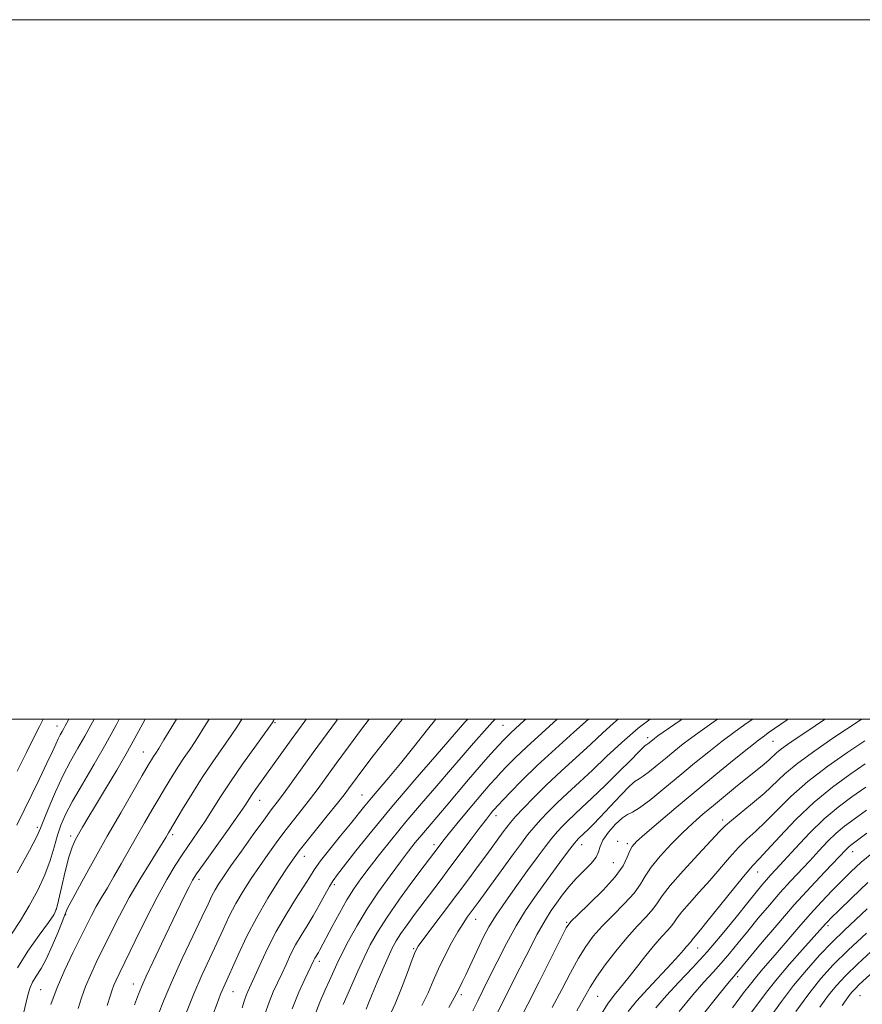
# Model space of a CAD drawing. Extents: x 2104800 to 2107700, y 314800 to 317700.
# Drawn here: x 2106611 to 2106852, y 317418 to 317700 of the extents above; entities that cross this region are included whole.
import ezdxf

# ---------------------------------------------------------------- set-up
doc = ezdxf.new("R2010")
doc.units = 0
doc.header["$MEASUREMENT"] = 0
for name, color, linetype, lineweight in [('DTM SPOT ELEVATION', 2, 'Continuous', 13), ('GRID LINE', 7, 'Continuous', 0), ('INDEX CONTOUR', 41, 'Continuous', 13), ('INTERMEDIATE CONTOUR', 44, 'Continuous', 0)]:
    doc.layers.add(name, color=color, linetype=linetype, lineweight=lineweight)

msp = doc.modelspace()

# ---------------------------------------------------------------- linework, layer by layer
at = {"layer": 'DTM SPOT ELEVATION'}
for p in [(2106622.1, 317497.96, 1009.35), (2106684.47, 317498.99, 1024.15), (2106749.65, 317498.24, 1038.95), (2106791.03, 317494.7, 1049.55), (2106826.88, 317493.6, 1056.95), (2106646.82, 317490.61, 1017.15), (2106709.32, 317478.25, 1033.15), (2106680.14, 317476.79, 1026.75), (2106747.64, 317472.34, 1044.55), (2106812.46, 317471.08, 1059.55), (2106616.5, 317469.02, 1011.65), (2106626.04, 317466.59, 1015.55), (2106655.19, 317466.9, 1022.35), (2106729.93, 317464.03, 1041.55), (2106772.19, 317464.05, 1052.65), (2106782.48, 317465.02, 1055.75), (2106785.2, 317464.31, 1055.65), (2106692.92, 317460.76, 1032.65), (2106849.64, 317462.04, 1070.65), (2106781.24, 317458.91, 1054.85), (2106822.52, 317456.24, 1064.75), (2106662.72, 317454.19, 1026.45), (2106701.45, 317452.65, 1036.35), (2106621.87, 317445.43, 1015.85), (2106624.65, 317444.06, 1018.15), (2106741.91, 317442.68, 1048.75), (2106767.9, 317441.86, 1055.85), (2106842.65, 317440.89, 1074.35), (2106724.13, 317434.28, 1045.85), (2106805.39, 317434.54, 1064.75), (2106697.17, 317430.71, 1038.45), (2106643.94, 317424.2, 1025.35), (2106816.75, 317426.27, 1070.35), (2106617.45, 317422.63, 1019.05), (2106672.44, 317421.99, 1032.85), (2106737.73, 317421.13, 1050.35), (2106776.75, 317420.72, 1060.95), (2106851.81, 317420.9, 1083.05)]:
    msp.add_point(p, dxfattribs=at)
at = {"layer": 'GRID LINE', "flags": 128}
for points in [[(2104800, 314800), (2107700, 314800), (2107700, 317700), (2104800, 317700), (2104800, 314800)], [(2105000, 315000), (2107500, 315000), (2107500, 317500), (2105000, 317500), (2105000, 315000)]]:
    msp.add_lwpolyline(points, dxfattribs=at)
at = {"layer": 'INDEX CONTOUR', "flags": 128}
for points, elevation in [([(2106625.491, 317500), (2106624.95, 317498.932), (2106624.498, 317498.056), (2106624.064, 317497.259), (2106623.58, 317496.416), (2106623.041, 317495.451), (2106622.455, 317494.302), (2106621.784, 317492.843), (2106620.811, 317490.685), (2106619.271, 317487.376), (2106617.036, 317482.721), (2106610.662, 317469.651)], 1010), ([(2106665.618, 317500), (2106664.352, 317497.875), (2106662.331, 317494.629), (2106660.391, 317491.688), (2106658.538, 317488.967), (2106656.734, 317486.278), (2106654.944, 317483.463), (2106653.128, 317480.475), (2106651.243, 317477.293), (2106649.257, 317473.901), (2106647.17, 317470.297), (2106644.996, 317466.485), (2106640.537, 317458.574), (2106638.443, 317454.932), (2106636.557, 317451.763), (2106634.875, 317448.971), (2106633.375, 317446.393), (2106632.002, 317443.832), (2106630.563, 317440.982), (2106626.683, 317433.175), (2106624.351, 317428.273), (2106622.169, 317423.194), (2106620.41, 317418.338)], 1020), ([(2106711.385, 317500), (2106709.228, 317497.105), (2106705.501, 317492.072), (2106701.955, 317487.251), (2106696.791, 317480.176), (2106694.606, 317477.266), (2106692.265, 317474.26), (2106689.791, 317471.119), (2106687.282, 317467.887), (2106684.821, 317464.598), (2106682.409, 317461.251), (2106680.023, 317457.835), (2106677.663, 317454.347), (2106675.392, 317450.799), (2106673.295, 317447.209), (2106671.414, 317443.579), (2106669.642, 317439.838), (2106667.828, 317435.898), (2106665.85, 317431.649), (2106663.68, 317426.89), (2106661.318, 317421.401), (2106658.816, 317415.169)], 1030), ([(2106756.218, 317500), (2106755.663, 317499.479), (2106751.996, 317496.107), (2106750.838, 317494.996), (2106749.83, 317493.968), (2106747.235, 317491.204), (2106745.305, 317489.079), (2106742.834, 317486.261), (2106739.817, 317482.71), (2106733.423, 317475.094), (2106726.435, 317466.892), (2106724.615, 317464.663), (2106722.689, 317462.205), (2106720.342, 317459.134), (2106717.381, 317455.182), (2106714.076, 317450.597), (2106710.819, 317445.744), (2106707.939, 317440.977), (2106705.53, 317436.586), (2106703.626, 317432.845), (2106702.216, 317429.915), (2106700.033, 317425.181), (2106698.797, 317422.528), (2106697.276, 317418.997), (2106695.38, 317414.027)], 1040), ([(2106800.923, 317500), (2106800.593, 317499.773), (2106795.462, 317496.202), (2106793.99, 317495.156), (2106793.035, 317494.455), (2106792.42, 317493.979), (2106791.123, 317492.913), (2106790.801, 317492.669), (2106790.385, 317492.407), (2106790.089, 317492.149), (2106788.37, 317490.403), (2106786.21, 317488.232), (2106782.857, 317484.908), (2106778.902, 317481.028), (2106775.135, 317477.383), (2106772.172, 317474.581), (2106768.192, 317470.877), (2106766.694, 317469.394), (2106765.244, 317467.813), (2106763.646, 317465.892), (2106761.732, 317463.426), (2106759.434, 317460.353), (2106756.715, 317456.644), (2106753.609, 317452.359), (2106750.467, 317447.93), (2106747.719, 317443.875), (2106745.672, 317440.561), (2106744.143, 317437.748), (2106742.829, 317435.043), (2106741.498, 317432.171), (2106740.194, 317429.33), (2106739.036, 317426.833), (2106738.112, 317424.921), (2106736.922, 317422.544), (2106736.514, 317421.699), (2106735.767, 317420.3), (2106734.173, 317417.532)], 1050), ([(2106852.306, 317500), (2106851.796, 317499.652), (2106844.038, 317494.5), (2106838.836, 317490.943), (2106834.003, 317487.401), (2106830.268, 317484.282), (2106824.33, 317478.722), (2106821.04, 317475.892), (2106815.058, 317471.014), (2106813.251, 317469.433), (2106811.64, 317467.801), (2106805.515, 317461.27), (2106801.209, 317456.618), (2106797.509, 317452.411), (2106795.244, 317449.464), (2106793.887, 317447.407), (2106792.574, 317445.576), (2106790.62, 317443.406), (2106788.051, 317440.721), (2106785.072, 317437.446), (2106781.911, 317433.609), (2106778.904, 317429.654), (2106776.408, 317426.133), (2106774.606, 317423.333), (2106772.971, 317420.485), (2106770.795, 317416.559)], 1060), ([(2106853.758, 317467.317), (2106849.199, 317463.927), (2106848.504, 317463.352), (2106847.838, 317462.7), (2106841.703, 317456.281), (2106837.671, 317451.99), (2106832.98, 317446.821), (2106827.988, 317441.088), (2106823.321, 317435.579), (2106816.054, 317426.849), (2106815.583, 317426.309), (2106814.324, 317424.795), (2106811.48, 317421.289), (2106806.633, 317415.243)], 1070), ([(2106856.089, 317434.559), (2106851.149, 317430.014), (2106847.596, 317426.582), (2106845.044, 317423.819), (2106842.794, 317420.994), (2106840.321, 317417.586)], 1080)]:
    msp.add_lwpolyline(points, dxfattribs=dict(at, elevation=elevation))
at = {"layer": 'INTERMEDIATE CONTOUR', "flags": 128}
for points, elevation in [([(2106639.96, 317500), (2106639.141, 317498.423), (2106636.149, 317492.947), (2106632.761, 317487.085), (2106629.4, 317481.396), (2106626.551, 317476.477), (2106624.563, 317472.716), (2106623.242, 317469.684), (2106622.259, 317466.746), (2106621.305, 317463.389), (2106620.166, 317459.583), (2106618.648, 317455.417), (2106616.625, 317451.007), (2106614.23, 317446.569), (2106611.665, 317442.342), (2106609.108, 317438.445)], 1014), ([(2106618.238, 317500), (2106618.217, 317499.957), (2106617.128, 317497.829), (2106615.537, 317494.693), (2106613.406, 317490.438), (2106610.768, 317485.109)], 1008), ([(2106632.733, 317500), (2106631.82, 317498.24), (2106630.105, 317495.103), (2106628.146, 317491.689), (2106626.022, 317487.937), (2106623.832, 317483.745), (2106621.693, 317479.149), (2106619.798, 317474.714), (2106618.359, 317471.136), (2106617.418, 317468.74), (2106616.332, 317466.356), (2106614.281, 317462.435), (2106610.778, 317456.031)], 1012), ([(2106647.335, 317500), (2106647.235, 317499.808), (2106645.018, 317495.596), (2106642.345, 317490.744), (2106639.211, 317485.368), (2106635.982, 317480), (2106633.114, 317475.282), (2106630.954, 317471.691), (2106629.406, 317469.066), (2106628.26, 317467.08), (2106627.322, 317465.36), (2106626.455, 317463.351), (2106625.536, 317460.452), (2106624.493, 317456.345), (2106623.457, 317451.849), (2106622.611, 317448.069), (2106622.014, 317445.728), (2106621.224, 317444.031), (2106619.671, 317441.803), (2106617.018, 317438.189), (2106613.822, 317433.61), (2106610.869, 317428.806)], 1016), ([(2106656.279, 317500), (2106654.963, 317497.757), (2106652.735, 317494.01), (2106651.249, 317491.584), (2106650.362, 317490.201), (2106649.778, 317489.317), (2106649.183, 317488.375), (2106648.22, 317486.757), (2106646.511, 317483.838), (2106643.808, 317479.19), (2106640.354, 317473.207), (2106636.515, 317466.483), (2106632.669, 317459.647), (2106629.237, 317453.46), (2106626.654, 317448.715), (2106625.181, 317445.871), (2106624.365, 317444.044), (2106623.584, 317442.011), (2106622.36, 317438.888), (2106620.789, 317435.127), (2106619.121, 317431.514), (2106617.57, 317428.663), (2106616.234, 317426.495), (2106615.184, 317424.756), (2106614.447, 317423.173), (2106613.884, 317421.38), (2106613.321, 317418.99), (2106612.611, 317415.745)], 1018), ([(2106674.969, 317500), (2106673.74, 317497.994), (2106671.928, 317495.248), (2106666.713, 317487.732), (2106663.691, 317483.237), (2106660.706, 317478.552), (2106658.036, 317474.193), (2106654.047, 317467.492), (2106653.279, 317466.153), (2106652.534, 317464.915), (2106651.096, 317462.605), (2106648.759, 317458.881), (2106645.845, 317454.128), (2106642.808, 317448.911), (2106640.021, 317443.73), (2106637.542, 317438.811), (2106633.387, 317430.345), (2106631.698, 317426.789), (2106630.283, 317423.478), (2106629.133, 317420.275), (2106628.162, 317417.178)], 1022), ([(2106684.302, 317500), (2106684.279, 317499.955), (2106684.026, 317499.469), (2106683.779, 317499.046), (2106683.113, 317498.082), (2106678.717, 317491.967), (2106675.219, 317487.052), (2106671.765, 317482.069), (2106668.924, 317477.768), (2106664.5, 317470.828), (2106662.421, 317467.722), (2106658.152, 317461.491), (2106655.927, 317458.091), (2106653.508, 317454.091), (2106650.746, 317449.085), (2106647.601, 317442.933), (2106644.465, 317436.553), (2106640.092, 317427.521), (2106639.057, 317425.349), (2106638.436, 317423.909), (2106637.944, 317422.539), (2106637.352, 317420.738), (2106636.444, 317418.042)], 1024), ([(2106693.405, 317500), (2106692.988, 317499.39), (2106691.202, 317496.903), (2106689.105, 317494.007), (2106678.956, 317479.809), (2106677.904, 317478.296), (2106675.842, 317475.214), (2106673.83, 317472.312), (2106670.692, 317467.879), (2106664.02, 317458.514), (2106662.084, 317455.744), (2106660.93, 317453.915), (2106659.927, 317452.012), (2106658.548, 317449.213), (2106652.059, 317435.736), (2106649.636, 317430.673), (2106647.656, 317426.48), (2106646.359, 317423.615), (2106645.406, 317421.266), (2106644.31, 317418.3)], 1026), ([(2106702.401, 317500), (2106702.037, 317499.5), (2106695.412, 317490.446), (2106686.884, 317478.635), (2106685.092, 317476.225), (2106683.41, 317473.993), (2106681.25, 317471.08), (2106678.24, 317466.934), (2106674.871, 317462.237), (2106671.85, 317457.98), (2106669.712, 317454.91), (2106668.311, 317452.791), (2106667.337, 317451.142), (2106666.465, 317449.452), (2106665.336, 317447.08), (2106663.579, 317443.357), (2106660.982, 317437.899), (2106657.957, 317431.477), (2106655.07, 317425.151), (2106652.761, 317419.751), (2106650.953, 317415.188)], 1028), ([(2106720.926, 317500), (2106720.283, 317499.216), (2106716.154, 317494.016), (2106712.6, 317489.445), (2106709.922, 317485.946), (2106708.005, 317483.398), (2106705.535, 317480.04), (2106704.266, 317478.362), (2106702.328, 317475.896), (2106699.437, 317472.294), (2106693.313, 317464.694), (2106691.402, 317462.262), (2106689.945, 317460.264), (2106688.197, 317457.69), (2106685.614, 317453.784), (2106682.473, 317448.807), (2106679.253, 317443.277), (2106676.364, 317437.707), (2106673.947, 317432.596), (2106669.807, 317423.382), (2106668.927, 317421.291), (2106667.906, 317418.682), (2106666.711, 317415.431)], 1032), ([(2106730.516, 317500), (2106728.13, 317497.034), (2106724.178, 317492.074), (2106720.342, 317487.307), (2106717.037, 317483.316), (2106712.042, 317477.435), (2106710.159, 317475.158), (2106706.059, 317470.069), (2106703.206, 317466.55), (2106700.169, 317462.774), (2106697.545, 317459.403), (2106695.727, 317456.867), (2106694.308, 317454.661), (2106692.677, 317452.047), (2106690.389, 317448.466), (2106687.651, 317444.073), (2106684.834, 317439.202), (2106682.268, 317434.222), (2106680.103, 317429.629), (2106676.698, 317422.052), (2106676.229, 317420.91), (2106675.752, 317419.57), (2106675.061, 317417.441)], 1034), ([(2106739.622, 317500), (2106738.803, 317499.061), (2106730.845, 317489.969), (2106724.435, 317482.578), (2106717.879, 317474.871), (2106712.184, 317467.96), (2106707.645, 317462.283), (2106702.341, 317455.51), (2106701.097, 317453.799), (2106700.043, 317452.087), (2106698.709, 317449.697), (2106697.11, 317446.797), (2106695.38, 317443.756), (2106693.639, 317440.87), (2106691.954, 317438.115), (2106690.379, 317435.386), (2106688.948, 317432.609), (2106687.636, 317429.835), (2106686.399, 317427.148), (2106685.198, 317424.578), (2106684.009, 317421.949), (2106682.817, 317419.031), (2106681.597, 317415.634)], 1036), ([(2106747.456, 317500), (2106746.679, 317499.15), (2106743.592, 317495.78), (2106741.879, 317493.854), (2106739.994, 317491.663), (2106737.69, 317488.952), (2106734.671, 317485.431), (2106730.774, 317480.934), (2106726.361, 317475.822), (2106721.925, 317470.584), (2106717.886, 317465.651), (2106714.37, 317461.219), (2106711.426, 317457.424), (2106709.052, 317454.294), (2106707.014, 317451.412), (2106705.022, 317448.252), (2106702.884, 317444.491), (2106700.807, 317440.627), (2106697.307, 317433.949), (2106696.888, 317433.195), (2106695.923, 317431.569), (2106695.63, 317430.995), (2106693.026, 317425.605), (2106691.322, 317421.845), (2106689.406, 317417.152)], 1038), ([(2106765.223, 317500), (2106760.753, 317495.975), (2106756.465, 317492.044), (2106753.182, 317488.903), (2106750.809, 317486.509), (2106749.06, 317484.669), (2106747.616, 317483.121), (2106746.033, 317481.356), (2106743.837, 317478.8), (2106740.759, 317475.131), (2106737.362, 317471.033), (2106734.416, 317467.442), (2106732.496, 317465.063), (2106731.41, 317463.677), (2106727.152, 317458.014), (2106723.944, 317453.72), (2106720.125, 317448.503), (2106716.53, 317443.373), (2106713.793, 317439.088), (2106711.731, 317435.387), (2106709.959, 317431.756), (2106708.184, 317427.851), (2106703.99, 317418.318)], 1042), ([(2106774.099, 317500), (2106769.929, 317496.259), (2106764.657, 317491.493), (2106759.45, 317486.664), (2106755.085, 317482.419), (2106751.733, 317479.002), (2106748.069, 317475.127), (2106747.348, 317474.342), (2106746.82, 317473.733), (2106746.094, 317472.859), (2106744.931, 317471.392), (2106743.125, 317469.034), (2106740.574, 317465.632), (2106734.506, 317457.493), (2106731.697, 317453.755), (2106724.373, 317444.058), (2106722.247, 317441.169), (2106720.478, 317438.649), (2106719.144, 317436.546), (2106718.02, 317434.456), (2106716.806, 317431.868), (2106715.302, 317428.464), (2106713.695, 317424.721), (2106712.273, 317421.314), (2106711.252, 317418.765), (2106710.558, 317416.979)], 1044), ([(2106782.654, 317500), (2106781.311, 317498.837), (2106778.273, 317496.032), (2106774.806, 317492.803), (2106766.364, 317485.108), (2106762.157, 317481.181), (2106758.492, 317477.587), (2106755.506, 317474.503), (2106753.271, 317472.083), (2106751.786, 317470.386), (2106750.746, 317469.091), (2106749.776, 317467.779), (2106745.037, 317461.277), (2106742.676, 317458.071), (2106739.892, 317454.32), (2106736.675, 317450.025), (2106727.019, 317437.256), (2106725.445, 317435.078), (2106724.546, 317433.445), (2106723.685, 317431.204), (2106722.37, 317427.544), (2106720.686, 317423.021), (2106718.864, 317418.529), (2106717.054, 317414.616)], 1046), ([(2106791.769, 317500), (2106788.388, 317497.356), (2106783.707, 317493.305), (2106779.333, 317489.243), (2106775.273, 317485.391), (2106771.54, 317481.92), (2106768.162, 317478.82), (2106765.174, 317476.029), (2106762.593, 317473.491), (2106760.375, 317471.158), (2106758.46, 317468.988), (2106756.739, 317466.879), (2106754.935, 317464.507), (2106752.723, 317461.487), (2106742.595, 317447.536), (2106739.471, 317443.323), (2106738.257, 317441.564), (2106736.756, 317439.155), (2106734.941, 317435.958), (2106733.009, 317432.289), (2106731.214, 317428.579), (2106729.712, 317425.127), (2106728.261, 317421.724), (2106726.518, 317418.03)], 1048), ([(2106811.023, 317500), (2106809.387, 317498.842), (2106804.779, 317495.52), (2106801.244, 317492.873), (2106798.508, 317490.715), (2106796.118, 317488.747), (2106793.742, 317486.767), (2106791.537, 317484.968), (2106789.781, 317483.644), (2106788.602, 317482.914), (2106787.52, 317482.214), (2106785.907, 317480.81), (2106783.346, 317478.221), (2106780.304, 317475.004), (2106777.462, 317471.97), (2106775.349, 317469.755), (2106773.904, 317468.288), (2106772.912, 317467.32), (2106771.209, 317465.725), (2106770.795, 317465.298), (2106770.112, 317464.468), (2106768.833, 317462.796), (2106766.747, 317460.005), (2106764.12, 317456.455), (2106761.336, 317452.667), (2106758.689, 317449.004), (2106756.119, 317445.217), (2106753.478, 317440.899), (2106750.694, 317435.837), (2106747.994, 317430.59), (2106745.684, 317425.909), (2106743.953, 317422.315), (2106742.534, 317419.405), (2106741.043, 317416.546)], 1052), ([(2106821.099, 317500), (2106819.526, 317498.891), (2106816.056, 317496.397), (2106812.362, 317493.643), (2106808.503, 317490.627), (2106804.478, 317487.368), (2106800.272, 317483.888), (2106795.956, 317480.291), (2106791.95, 317477.024), (2106788.761, 317474.618), (2106786.698, 317473.377), (2106785.282, 317472.702), (2106783.837, 317471.765), (2106781.897, 317469.972), (2106779.832, 317467.652), (2106778.22, 317465.364), (2106777.435, 317463.528), (2106777.027, 317461.991), (2106776.337, 317460.457), (2106774.882, 317458.687), (2106772.859, 317456.661), (2106770.641, 317454.417), (2106768.54, 317452.014), (2106766.641, 317449.604), (2106764.973, 317447.36), (2106763.486, 317445.274), (2106761.809, 317442.604), (2106759.487, 317438.425), (2106756.284, 317432.255), (2106752.809, 317425.378), (2106746.954, 317413.652)], 1054), ([(2106831.3, 317500), (2106830.917, 317499.737), (2106825.534, 317496.024), (2106824.428, 317495.235), (2106822.725, 317493.952), (2106819.946, 317491.763), (2106815.78, 317488.395), (2106810.585, 317484.137), (2106804.889, 317479.42), (2106799.224, 317474.681), (2106794.15, 317470.397), (2106790.236, 317467.05), (2106787.855, 317464.932), (2106786.616, 317463.565), (2106785.933, 317462.276), (2106785.236, 317460.495), (2106784.017, 317458.05), (2106781.782, 317454.87), (2106778.297, 317451.025), (2106774.367, 317447.156), (2106771.056, 317444.044), (2106769.08, 317442.098), (2106767.768, 317440.244), (2106766.103, 317437.035), (2106760.002, 317424.794), (2106756.774, 317418.412), (2106754.221, 317413.538)], 1056), ([(2106841.771, 317500), (2106841.055, 317499.501), (2106836.821, 317496.628), (2106833.516, 317494.405), (2106831.087, 317492.747), (2106829.332, 317491.466), (2106828.039, 317490.386), (2106825.809, 317488.327), (2106824.363, 317487.109), (2106819.943, 317483.556), (2106816.781, 317480.99), (2106813.287, 317478.129), (2106809.873, 317475.311), (2106806.829, 317472.759), (2106803.975, 317470.26), (2106801.009, 317467.487), (2106797.766, 317464.238), (2106794.609, 317460.823), (2106792.034, 317457.672), (2106790.332, 317455.077), (2106788.963, 317452.74), (2106787.178, 317450.223), (2106784.458, 317447.216), (2106781.209, 317443.939), (2106778.064, 317440.745), (2106775.496, 317437.854), (2106773.336, 317434.949), (2106771.256, 317431.585), (2106768.985, 317427.43), (2106766.487, 317422.639), (2106763.785, 317417.486)], 1058), ([(2106853.13, 317493.745), (2106848.325, 317490.523), (2106842.568, 317486.505), (2106836.868, 317482.151), (2106832.033, 317477.881), (2106828.069, 317473.961), (2106824.783, 317470.617), (2106821.979, 317467.964), (2106819.453, 317465.665), (2106816.998, 317463.271), (2106814.439, 317460.437), (2106808.834, 317453.847), (2106805.818, 317450.466), (2106803.014, 317447.378), (2106800.828, 317444.887), (2106799.516, 317443.18), (2106798.73, 317441.989), (2106797.97, 317440.929), (2106796.819, 317439.646), (2106795.194, 317437.907), (2106793.095, 317435.509), (2106790.575, 317432.377), (2106787.904, 317428.947), (2106785.403, 317425.783), (2106783.301, 317423.262), (2106781.444, 317421.012), (2106779.588, 317418.482), (2106777.522, 317415.22)], 1062), ([(2106853.287, 317487.138), (2106848.871, 317484.103), (2106843.891, 317480.486), (2106838.649, 317476.188), (2106833.476, 317471.269), (2106828.84, 317466.425), (2106825.236, 317462.512), (2106822.918, 317460.035), (2106821.146, 317458.118), (2106818.938, 317455.527), (2106815.626, 317451.442), (2106808.406, 317442.436), (2106806.122, 317439.663), (2106804.146, 317437.362), (2106803.788, 317436.896), (2106803.574, 317436.572), (2106803.366, 317436.283), (2106803.053, 317435.933), (2106802.609, 317435.458), (2106802.037, 317434.804), (2106801.273, 317433.872), (2106800.009, 317432.391), (2106797.876, 317430.047), (2106791.078, 317422.874), (2106787.833, 317419.284), (2106785.489, 317416.331)], 1064), ([(2106853.444, 317480.531), (2106849.457, 317477.728), (2106845.534, 317474.824), (2106841.504, 317471.429), (2106837.308, 317467.34), (2106833.32, 317463.11), (2106827.739, 317456.979), (2106826.209, 317455.319), (2106825.01, 317453.997), (2106823.741, 317452.53), (2106822.066, 317450.504), (2106819.666, 317447.523), (2106816.338, 317443.359), (2106812.355, 317438.465), (2106808.101, 317433.461), (2106803.923, 317428.856), (2106800.004, 317424.706), (2106796.487, 317420.952), (2106793.423, 317417.437)], 1066), ([(2106853.601, 317473.924), (2106850.067, 317471.378), (2106847.366, 317469.375), (2106845.003, 317467.391), (2106842.573, 317465.02), (2106840.026, 317462.326), (2106837.401, 317459.488), (2106831.94, 317453.655), (2106828.995, 317450.409), (2106825.865, 317446.809), (2106822.694, 317443.041), (2106819.667, 317439.362), (2106816.926, 317435.979), (2106814.425, 317432.918), (2106812.077, 317430.155), (2106809.753, 317427.583), (2106807.164, 317424.75), (2106803.983, 317421.12), (2106800.028, 317416.34)], 1068), ([(2106856.168, 317462.388), (2106852.135, 317459.038), (2106849.178, 317456.333), (2106846.595, 317453.766), (2106843.814, 317450.916), (2106840.781, 317447.72), (2106837.569, 317444.202), (2106834.273, 317440.435), (2106828.127, 317433.237), (2106823.538, 317427.98), (2106821.861, 317426.011), (2106820.42, 317424.188), (2106818.509, 317421.663), (2106815.283, 317417.445)], 1072), ([(2106854.015, 317453.275), (2106849.33, 317448.812), (2106845.729, 317445.27), (2106843.562, 317443.113), (2106842.464, 317441.998), (2106841.892, 317441.383), (2106840.3, 317439.577), (2106835.316, 317434.041), (2106831.636, 317429.896), (2106828.057, 317425.697), (2106825.077, 317421.929), (2106819.148, 317413.945)], 1074), ([(2106853.821, 317445.72), (2106847.258, 317439.554), (2106843.883, 317436.24), (2106840.24, 317432.433), (2106836.465, 317428.215), (2106832.761, 317423.745), (2106829.292, 317419.186), (2106826.057, 317414.698)], 1076), ([(2106853.602, 317438.781), (2106848.379, 317433.9), (2106844.151, 317429.702), (2106840.6, 317425.772), (2106837.149, 317421.447), (2106833.414, 317416.34)], 1078), ([(2106858.762, 317430.606), (2106851.582, 317424.038), (2106850.359, 317422.856), (2106849.481, 317421.905), (2106848.706, 317420.932), (2106847.816, 317419.701), (2106846.678, 317418.035)], 1082)]:
    msp.add_lwpolyline(points, dxfattribs=dict(at, elevation=elevation))

doc.saveas('drawing.dxf')
